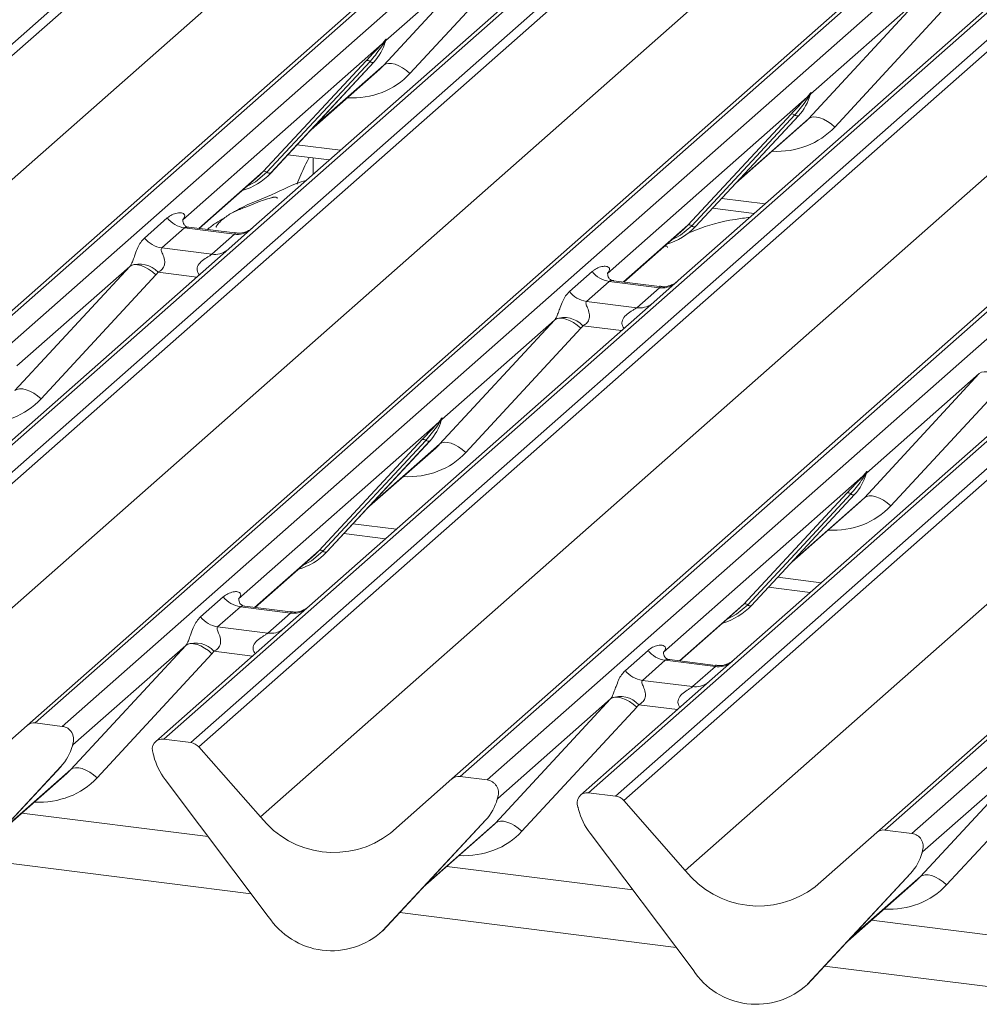
# Model space of a CAD drawing. Units: millimetres. Extents: x 5 to 415, y 5 to 292.
# Drawn here: x 277 to 285, y 129 to 137 of the extents above; entities that cross this region are included whole.
import ezdxf

# ---------------------------------------------------------------- set-up
doc = ezdxf.new("R2010")
doc.units = ezdxf.units.MM

msp = doc.modelspace()

# ---------------------------------------------------------------- linework, layer by layer
at = {"color": 7, "linetype": 'Continuous', "lineweight": 15}
for p, q in [((271.2632, 131.8537), (288.8893, 147.3984)), ((288.9554, 147.3624), (271.3294, 131.8178)), ((273.3912, 131.558), (291.0172, 147.1027)), ((291.0833, 147.122), (273.4573, 131.5773)), ((273.6772, 131.5496), (291.3033, 147.0943)), ((292.1304, 146.9901), (274.5043, 131.4454)), ((274.7243, 131.4177), (292.3503, 146.9623)), ((292.4164, 146.9264), (274.7904, 131.3817)), ((271.8311, 131.2488), (289.4378, 146.7764)), ((294.5444, 146.6859), (276.9184, 131.1412)), ((276.8522, 131.1219), (294.4782, 146.6666)), ((277.1383, 131.1135), (294.7643, 146.6582)), ((295.5914, 146.554), (277.9654, 131.0093)), ((278.1853, 130.9816), (295.8113, 146.5263)), ((295.8775, 146.4903), (278.2514, 130.9457)), ((275.2922, 130.8128), (292.8988, 146.3404)), ((280.3132, 130.6859), (297.9393, 146.2306)), ((298.0054, 146.2499), (280.3794, 130.7052)), ((280.5993, 130.6775), (298.2253, 146.2222)), ((299.0524, 146.118), (281.4264, 130.5733)), ((281.6463, 130.5456), (299.2724, 146.0902)), ((299.3385, 146.0543), (281.7125, 130.5096)), ((278.7532, 130.3767), (296.3598, 145.9043)), ((301.4664, 145.8138), (283.8404, 130.2691)), ((283.7743, 130.2498), (301.4003, 145.7945)), ((284.0603, 130.2414), (301.6864, 145.7861)), ((282.2142, 129.9407), (299.8209, 145.4683)), ((281.5005, 137.6545), (278.6961, 135.1812)), ((279.7566, 136.4987), (280.6926, 137.5095)), ((280.6926, 137.5095), (279.774, 136.6993)), ((280.9066, 137.4423), (279.9705, 136.4315)), ((284.9616, 137.2184), (282.1571, 134.7451)), ((283.2176, 136.0626), (284.1537, 137.0734)), ((284.1537, 137.0734), (283.2351, 136.2633)), ((284.3676, 137.0063), (283.4315, 135.9955)), ((279.7446, 136.6733), (278.1189, 135.2396)), ((279.7446, 136.6733), (279.7629, 136.695)), ((279.7649, 136.6903), (279.7502, 136.6658)), ((279.7675, 136.685), (279.7723, 136.6969)), ((279.7699, 136.6931), (279.7741, 136.7084)), ((279.7778, 136.7081), (279.774, 136.6993)), ((278.7744, 135.6325), (279.6143, 136.5356)), ((279.6454, 136.5297), (278.8054, 135.6266)), ((278.8365, 135.6208), (279.6764, 136.5239)), ((278.8371, 135.6214), (279.677, 136.5245)), ((279.677, 136.5245), (279.6764, 136.5239)), ((279.1647, 135.9736), (279.7245, 136.4673)), ((283.2056, 136.2373), (283.224, 136.2589)), ((283.2285, 136.2489), (283.2334, 136.2608)), ((283.2309, 136.257), (283.2351, 136.2724)), ((283.2389, 136.2721), (283.2351, 136.2633)), ((283.2056, 136.2373), (281.5799, 134.8036)), ((283.2259, 136.2543), (283.2113, 136.2297)), ((282.2354, 135.1964), (283.0754, 136.0995)), ((283.1064, 136.0937), (282.2665, 135.1906)), ((282.2975, 135.1847), (283.1374, 136.0878)), ((282.2981, 135.1853), (283.1381, 136.0884)), ((282.6257, 135.5375), (283.1855, 136.0312)), ((283.1381, 136.0884), (283.1374, 136.0878)), ((278.975, 135.7697), (279.3148, 135.7269)), ((279.1833, 135.7434), (279.1833, 135.6108)), ((278.7413, 135.6002), (278.7744, 135.6325)), ((278.8371, 135.6214), (278.8365, 135.6208)), ((278.2524, 135.1691), (278.7413, 135.6002)), ((282.436, 135.3336), (282.7759, 135.2908)), ((277.8086, 135.0914), (277.9938, 135.2547)), ((278.1251, 135.247), (278.1194, 135.241)), ((278.1333, 135.1743), (277.9481, 135.011)), ((278.542, 135.1228), (278.1333, 135.1743)), ((278.5429, 135.1325), (278.1693, 135.1795)), ((278.6961, 135.1812), (278.4953, 135.0041)), ((281.7135, 134.733), (282.2024, 135.1642)), ((282.2024, 135.1642), (282.2354, 135.1964)), ((282.2981, 135.1853), (282.2975, 135.1847)), ((278.3568, 134.9595), (278.542, 135.1228)), ((278.4953, 135.0041), (275.6909, 132.5308)), ((277.9481, 135.011), (278.3568, 134.9595)), ((276.7514, 133.8483), (277.6874, 134.8591)), ((277.6874, 134.8591), (276.7688, 134.049)), ((281.2696, 134.6553), (281.4549, 134.8187)), ((277.9014, 134.792), (276.9653, 133.7812)), ((281.5943, 134.7383), (281.4091, 134.5749)), ((281.5861, 134.8109), (281.5805, 134.8049)), ((282.0031, 134.6868), (281.5943, 134.7383)), ((282.0039, 134.6964), (281.6303, 134.7435)), ((282.1571, 134.7451), (281.9564, 134.5681)), ((281.8179, 134.5234), (282.0031, 134.6868)), ((281.4091, 134.5749), (281.8179, 134.5234)), ((281.9564, 134.5681), (279.1519, 132.0948)), ((280.2124, 133.4123), (281.1485, 134.4231)), ((281.1485, 134.4231), (280.2299, 133.6129)), ((281.3624, 134.3559), (280.4263, 133.3451)), ((285.4174, 134.132), (282.6129, 131.6587)), ((283.6734, 132.9762), (284.6095, 133.987)), ((284.6095, 133.987), (283.6909, 133.1769)), ((284.8234, 133.9199), (283.8874, 132.9091)), ((280.2299, 133.622), (280.2257, 133.6067)), ((280.2337, 133.6217), (280.2299, 133.6129)), ((280.2004, 133.587), (278.5747, 132.1532)), ((280.2004, 133.587), (280.2188, 133.6086)), ((280.2207, 133.6039), (280.2061, 133.5794)), ((280.2208, 133.5924), (280.2282, 133.6105)), ((279.2302, 132.5461), (280.0702, 133.4492)), ((280.1012, 133.4433), (279.2613, 132.5402)), ((280.1322, 133.4375), (279.2923, 132.5344)), ((279.2929, 132.535), (280.1329, 133.4381)), ((279.6205, 132.8872), (280.1803, 133.3809)), ((280.1329, 133.4381), (280.1322, 133.4375)), ((283.6614, 133.1509), (282.0357, 131.7172)), ((283.6614, 133.1509), (283.6798, 133.1725)), ((283.6817, 133.1679), (283.6671, 133.1434)), ((283.6818, 133.1563), (283.6892, 133.1744)), ((283.691, 133.186), (283.6867, 133.1706)), ((283.6947, 133.1857), (283.6909, 133.1769)), ((282.6913, 132.11), (283.5312, 133.0131)), ((283.5622, 133.0073), (282.7223, 132.1042)), ((283.5933, 133.0014), (282.7533, 132.0983)), ((282.7539, 132.0989), (283.5939, 133.002)), ((283.5939, 133.002), (283.5933, 133.0014)), ((283.0815, 132.4511), (283.6413, 132.9448)), ((279.4308, 132.6833), (279.7707, 132.6405)), ((278.7083, 132.0827), (279.1972, 132.5138)), ((279.1972, 132.5138), (279.2302, 132.5461)), ((279.2929, 132.535), (279.2923, 132.5344)), ((282.8919, 132.2472), (283.2317, 132.2044)), ((278.2644, 132.005), (278.4497, 132.1683)), ((278.5809, 132.1606), (278.5753, 132.1546)), ((278.9987, 132.0461), (278.6251, 132.0932)), ((279.1519, 132.0948), (278.9512, 131.9177)), ((282.6582, 132.0778), (282.6913, 132.11)), ((282.7539, 132.0989), (282.7533, 132.0983)), ((278.5891, 132.0879), (278.4039, 131.9246)), ((278.9979, 132.0364), (278.5891, 132.0879)), ((278.8127, 131.8731), (278.9979, 132.0364)), ((282.1693, 131.6466), (282.6582, 132.0778)), ((278.9512, 131.9177), (277.8992, 130.99)), ((278.4039, 131.9246), (278.8127, 131.8731)), ((277.2072, 130.7619), (278.1433, 131.7727)), ((278.1433, 131.7727), (277.2247, 130.9626)), ((278.3572, 131.7056), (277.4211, 130.6948)), ((281.7255, 131.569), (281.9107, 131.7323)), ((282.042, 131.7246), (282.0363, 131.7186)), ((282.0501, 131.6519), (281.8649, 131.4885)), ((282.4589, 131.6004), (282.0501, 131.6519)), ((282.4598, 131.61), (282.0861, 131.6571)), ((282.6129, 131.6587), (282.4122, 131.4817)), ((282.2737, 131.437), (282.4589, 131.6004)), ((282.4122, 131.4817), (281.3603, 130.554)), ((281.8649, 131.4885), (282.2737, 131.437)), ((280.6682, 130.3259), (281.6043, 131.3367)), ((281.6043, 131.3367), (280.6857, 130.5265)), ((281.8182, 131.2696), (280.8822, 130.2588)), ((277.1383, 131.1135), (276.9184, 131.1412)), ((276.3505, 130.6794), (276.8522, 131.1219)), ((277.2247, 130.9717), (277.2205, 130.9564)), ((277.2285, 130.9714), (277.2247, 130.9626)), ((278.1853, 130.9816), (277.9654, 131.0093)), ((277.2156, 130.9421), (277.223, 130.9601)), ((277.8831, 130.8729), (277.8789, 130.8893)), ((278.2514, 130.9457), (278.7532, 130.3767)), ((284.1293, 129.8898), (285.0653, 130.9006)), ((285.0653, 130.9006), (284.1467, 130.0905)), ((285.2792, 130.8335), (284.3432, 129.8227)), ((277.127, 130.7871), (276.2871, 129.884)), ((276.2877, 129.8846), (277.1276, 130.7877)), ((276.6153, 130.2369), (277.1751, 130.7305)), ((277.1276, 130.7877), (277.127, 130.7871)), ((278.8166, 129.5653), (277.9766, 130.6801)), ((279.8115, 130.2434), (280.3132, 130.6859)), ((280.5993, 130.6775), (280.3794, 130.7052)), ((281.6463, 130.5456), (281.4264, 130.5733)), ((280.6766, 130.506), (280.684, 130.5241)), ((280.6858, 130.5357), (280.6815, 130.5203)), ((280.6895, 130.5353), (280.6857, 130.5265)), ((281.7125, 130.5096), (282.2142, 129.9407)), ((278.3257, 130.2168), (276.8092, 130.4079)), ((281.3442, 130.4368), (281.34, 130.4532)), ((280.5881, 130.3511), (279.7481, 129.448)), ((279.7487, 129.4486), (280.5887, 130.3517)), ((280.5887, 130.3517), (280.5881, 130.3511)), ((280.0763, 129.8008), (280.6361, 130.2945)), ((282.2776, 129.1293), (281.4377, 130.244)), ((283.2725, 129.8073), (283.7743, 130.2498)), ((284.0603, 130.2414), (283.8404, 130.2691)), ((284.1377, 130.07), (284.145, 130.088)), ((284.1468, 130.0996), (284.1426, 130.0843)), ((284.1505, 130.0993), (284.1467, 130.0905)), ((281.7867, 129.7808), (280.2702, 129.9718)), ((284.0491, 129.915), (283.2091, 129.0119)), ((283.2098, 129.0125), (284.0497, 129.9156)), ((283.5374, 129.3648), (284.0971, 129.8584)), ((284.0497, 129.9156), (284.0491, 129.915)), ((285.2478, 129.3447), (283.7313, 129.5358)), ((279.7487, 129.4486), (279.7481, 129.448)), ((283.2098, 129.0125), (283.2091, 129.0119))]:
    msp.add_line(p, q, dxfattribs=at)
at = {"color": 8, "linetype": 'Continuous', "lineweight": 15}
for p, q in [((279.1804, 135.9905), (279.7566, 136.4987)), ((282.6414, 135.5545), (283.2176, 136.0626)), ((279.0503, 135.8506), (279.4045, 135.806)), ((278.2494, 135.1694), (278.7744, 135.6325)), ((282.5113, 135.4145), (282.8656, 135.3699)), ((281.7104, 134.7334), (282.2354, 135.1964)), ((278.2331, 134.7729), (277.9182, 134.8125)), ((281.6941, 134.3368), (281.3793, 134.3765)), ((279.6362, 132.9041), (280.2124, 133.4123)), ((283.0973, 132.4681), (283.6734, 132.9762)), ((279.5061, 132.7642), (279.8604, 132.7196)), ((278.7052, 132.0831), (279.2302, 132.5461)), ((282.9671, 132.3282), (283.3214, 132.2835)), ((282.1663, 131.647), (282.6913, 132.11)), ((278.6889, 131.6865), (278.374, 131.7261)), ((282.15, 131.2504), (281.8351, 131.2901)), ((276.631, 130.2538), (277.2072, 130.7619)), ((280.0921, 129.8177), (280.6682, 130.3259)), ((278.6778, 129.7495), (276.4259, 130.0332)), ((283.5531, 129.3817), (284.1293, 129.8898)), ((282.1388, 129.3135), (279.8869, 129.5972)), ((285.5999, 128.8774), (283.348, 129.1611))]:
    msp.add_line(p, q, dxfattribs=at)
at = {"color": 7, "linetype": 'Continuous', "lineweight": 15, "flags": 128}
for points in [[(279.7566, 136.4987), (279.7736, 136.509), (279.7953, 136.5138), (279.8209, 136.5129), (279.8493, 136.5064), (279.8796, 136.4945), (279.9107, 136.4776), (279.9414, 136.4564), (279.9705, 136.4315)], [(283.2176, 136.0626), (283.2347, 136.0729), (283.2564, 136.0777), (283.2819, 136.0769), (283.3104, 136.0704), (283.3407, 136.0584), (283.3717, 136.0416), (283.4024, 136.0203), (283.4315, 135.9955)], [(277.9014, 134.792), (277.8722, 134.8168), (277.8416, 134.8381), (277.8105, 134.855), (277.7802, 134.8669), (277.7517, 134.8734), (277.7262, 134.8743), (277.7045, 134.8694), (277.6874, 134.8591)], [(281.3624, 134.3559), (281.3332, 134.3808), (281.3026, 134.402), (281.2715, 134.4189), (281.2412, 134.4308), (281.2128, 134.4373), (281.1872, 134.4382), (281.1655, 134.4334), (281.1485, 134.4231)], [(284.8234, 133.9199), (284.7943, 133.9447), (284.7636, 133.966), (284.7326, 133.9829), (284.7022, 133.9948), (284.6738, 134.0013), (284.6482, 134.0022), (284.6265, 133.9973), (284.6095, 133.987)], [(276.9653, 133.7812), (276.9362, 133.806), (276.9055, 133.8273), (276.8744, 133.8442), (276.8441, 133.8561), (276.8157, 133.8626), (276.7901, 133.8635), (276.7684, 133.8586), (276.7514, 133.8483)], [(280.4263, 133.3451), (280.3972, 133.37), (280.3665, 133.3912), (280.3355, 133.4081), (280.3052, 133.42), (280.2767, 133.4265), (280.2512, 133.4274), (280.2295, 133.4226), (280.2124, 133.4123)], [(283.8874, 132.9091), (283.8582, 132.9339), (283.8276, 132.9552), (283.7965, 132.9721), (283.7662, 132.984), (283.7377, 132.9905), (283.7122, 132.9914), (283.6905, 132.9865), (283.6734, 132.9762)], [(278.1433, 131.7727), (278.1603, 131.783), (278.182, 131.7879), (278.2075, 131.787), (278.236, 131.7805), (278.2663, 131.7686), (278.2974, 131.7517), (278.328, 131.7304), (278.3572, 131.7056)], [(281.6043, 131.3367), (281.6213, 131.347), (281.643, 131.3518), (281.6686, 131.351), (281.697, 131.3444), (281.7274, 131.3325), (281.7584, 131.3156), (281.7891, 131.2944), (281.8182, 131.2696)], [(277.2072, 130.7619), (277.2243, 130.7722), (277.246, 130.7771), (277.2715, 130.7762), (277.3, 130.7697), (277.3303, 130.7578), (277.3613, 130.7409), (277.392, 130.7196), (277.4211, 130.6948)], [(280.6682, 130.3259), (280.6853, 130.3362), (280.707, 130.341), (280.7325, 130.3402), (280.761, 130.3336), (280.7913, 130.3217), (280.8224, 130.3048), (280.853, 130.2836), (280.8822, 130.2588)], [(284.1293, 129.8898), (284.1463, 129.9001), (284.168, 129.905), (284.1936, 129.9041), (284.222, 129.8976), (284.2523, 129.8857), (284.2834, 129.8688), (284.3141, 129.8475), (284.3432, 129.8227)]]:
    msp.add_lwpolyline(points, dxfattribs=at)
at = {"color": 8, "linetype": 'Continuous', "lineweight": 15, "flags": 128}
for points in [[(278.8054, 135.6266), (278.7135, 135.5495), (278.6387, 135.5097)], [(282.2665, 135.1906), (282.1745, 135.1134), (282.0997, 135.0737)], [(279.2613, 132.5402), (279.1693, 132.4631), (279.0945, 132.4233)], [(282.7223, 132.1042), (282.6303, 132.027), (282.5555, 131.9873)]]:
    msp.add_lwpolyline(points, dxfattribs=at)
at = {"color": 7, "linetype": 'Continuous', "lineweight": 15}
for centre, radius, start, end in [((279.3786, 136.7988), 0.4053, 317.28289, 344.88184), ((279.7688, 136.6856), 0.0271, 206.80425, 226.84829), ((279.7723, 136.6962), 0.00947, 187.15532, 218.16859), ((279.7601, 136.7048), 0.0153, 288.29104, 309.84277), ((279.765, 136.6989), 0.00765, 309.97484, 344.29417), ((279.8043, 136.6882), 0.0331, 143.06323, 164.82549), ((279.8068, 136.6994), 0.0339, 158.66387, 164.63661), ((279.6254, 136.5091), 0.0286, 45.87679, 112.7821), ((279.6653, 136.5503), 0.0286, 225.87679, 292.7821), ((283.2334, 136.2601), 0.00947, 187.15532, 218.16859), ((283.226, 136.2629), 0.00765, 309.97484, 344.29417), ((283.2654, 136.2521), 0.0331, 143.06323, 164.82549), ((283.2679, 136.2634), 0.0339, 158.66387, 164.63661), ((282.8397, 136.3627), 0.4053, 317.28289, 344.88184), ((283.2298, 136.2495), 0.0271, 206.80425, 226.84829), ((283.2211, 136.2688), 0.0153, 288.29104, 309.84277), ((283.0865, 136.0731), 0.0286, 45.87679, 112.7821), ((283.1263, 136.1142), 0.0286, 225.87679, 292.7821), ((278.4604, 135.9727), 0.5151, 285.98314, 316.90165), ((278.7855, 135.6061), 0.0286, 45.87679, 112.7821), ((278.8254, 135.6472), 0.0286, 225.87679, 292.7821), ((278.1633, 135.3875), 0.2153, 218.06891, 261.9838), ((281.9214, 135.5366), 0.5151, 285.98314, 316.90165), ((282.2465, 135.17), 0.0286, 45.87679, 112.7821), ((282.2864, 135.2111), 0.0286, 225.87679, 292.7821), ((277.9781, 135.2241), 0.2153, 218.06891, 261.9838), ((277.7665, 134.6739), 0.2055, 42.42352, 111.04356), ((281.6243, 134.9514), 0.2153, 218.06891, 261.9838), ((281.4391, 134.7881), 0.2153, 218.06891, 261.9838), ((281.2276, 134.2379), 0.2055, 42.42352, 111.04356), ((280.2602, 133.6018), 0.0331, 143.06323, 164.82549), ((280.2627, 133.6131), 0.0339, 158.66387, 164.63661), ((279.8345, 133.7124), 0.4053, 317.28289, 344.88184), ((280.2246, 133.5992), 0.0271, 206.80425, 226.84829), ((280.2282, 133.6098), 0.00947, 187.15532, 218.16859), ((280.2159, 133.6184), 0.0153, 288.29104, 309.84277), ((280.2208, 133.6126), 0.00765, 309.97484, 344.29417), ((280.0813, 133.4228), 0.0286, 45.87679, 112.7821), ((280.1211, 133.4639), 0.0286, 225.87679, 292.7821), ((283.2955, 133.2763), 0.4053, 317.28289, 344.88184), ((283.6856, 133.1631), 0.0271, 206.80425, 226.84829), ((283.6892, 133.1737), 0.00947, 187.15532, 218.16859), ((283.6769, 133.1824), 0.0153, 288.29104, 309.84277), ((283.6818, 133.1765), 0.00765, 309.97484, 344.29417), ((283.7212, 133.1658), 0.0331, 143.06323, 164.82549), ((283.7237, 133.177), 0.0339, 158.66387, 164.63661), ((283.5423, 132.9867), 0.0286, 45.87679, 112.7821), ((283.5822, 133.0278), 0.0286, 225.87679, 292.7821), ((278.9162, 132.8863), 0.5151, 285.98314, 316.90165), ((279.2413, 132.5197), 0.0286, 45.87679, 112.7821), ((279.2812, 132.5608), 0.0286, 225.87679, 292.7821), ((278.6191, 132.3011), 0.2153, 218.06891, 261.9838), ((282.3772, 132.4502), 0.5151, 285.98314, 316.90165), ((282.7024, 132.0836), 0.0286, 45.87679, 112.7821), ((282.7422, 132.1247), 0.0286, 225.87679, 292.7821), ((278.4339, 132.1377), 0.2153, 218.06891, 261.9838), ((278.2224, 131.5875), 0.2055, 42.42352, 111.04356), ((282.0801, 131.865), 0.2153, 218.06891, 261.9838), ((281.8949, 131.7017), 0.2153, 218.06891, 261.9838), ((281.6834, 131.1515), 0.2055, 42.42352, 111.04356), ((276.9065, 131.0587), 0.0834, 81.84159, 130.66121), ((277.1246, 131.0079), 0.1065, 342.02824, 82.59583), ((277.255, 130.9515), 0.0331, 143.06323, 164.82549), ((277.2575, 130.9627), 0.0339, 158.66387, 164.63661), ((277.9545, 130.9264), 0.0837, 82.5349, 203.55163), ((278.1705, 130.8756), 0.1071, 40.89579, 82.05816), ((276.8293, 131.0621), 0.4053, 317.28289, 344.88184), ((277.2156, 130.9622), 0.00765, 309.97484, 344.29417), ((277.838, 130.8788), 0.0422, 14.4377, 19.60095), ((278.4139, 131.0112), 0.5485, 194.60692, 217.13329), ((280.3676, 130.6227), 0.0834, 81.84159, 130.66121), ((280.5856, 130.5719), 0.1065, 342.02824, 82.59583), ((281.4155, 130.4903), 0.0837, 82.5349, 203.55163), ((280.2903, 130.626), 0.4053, 317.28289, 344.88184), ((280.6766, 130.5262), 0.00765, 309.97484, 344.29417), ((280.716, 130.5154), 0.0331, 143.06323, 164.82549), ((280.7185, 130.5267), 0.0339, 158.66387, 164.63661), ((281.6315, 130.4395), 0.1071, 40.89579, 82.05816), ((281.2991, 130.4427), 0.0422, 14.4377, 19.60095), ((281.8749, 130.5751), 0.5485, 194.60692, 217.13329), ((279.3495, 130.8434), 0.7572, 218.04482, 307.59367), ((283.8286, 130.1866), 0.0834, 81.84159, 130.66121), ((284.0466, 130.1358), 0.1065, 342.02824, 82.59583), ((283.7513, 130.19), 0.4053, 317.28289, 344.88184), ((284.1377, 130.0901), 0.00765, 309.97484, 344.29417), ((284.177, 130.0794), 0.0331, 143.06323, 164.82549), ((284.1795, 130.0906), 0.0339, 158.66387, 164.63661), ((282.8106, 130.4073), 0.7572, 218.04482, 307.59367), ((279.332, 129.9006), 0.6148, 213.04155, 312.59694), ((282.793, 129.4645), 0.6148, 213.04155, 312.59694)]:
    msp.add_arc(centre, radius, start, end, dxfattribs=at)
at = {"color": 8, "linetype": 'Continuous', "lineweight": 15}
for centre, radius, start, end in [((278.5657, 135.2886), 0.1675, 261.87255, 305.15567), ((278.3805, 135.125), 0.1672, 261.85159, 306.41352), ((282.0268, 134.8526), 0.1675, 261.87255, 305.15567), ((281.8416, 134.689), 0.1672, 261.85159, 306.41352), ((279.0215, 132.2022), 0.1675, 261.87255, 305.15567), ((278.8364, 132.0386), 0.1672, 261.85159, 306.41352), ((282.4826, 131.7662), 0.1675, 261.87255, 305.15567), ((282.2974, 131.6026), 0.1672, 261.85159, 306.41352)]:
    msp.add_arc(centre, radius, start, end, dxfattribs=at)
for centre in [(279.3877, 136.9802), (282.8488, 136.5441), (276.3825, 134.3298), (279.8436, 133.8938), (283.3046, 133.4577), (276.8383, 131.2434), (280.2994, 130.8074), (283.7604, 130.3713)]:
    msp.add_ellipse(centre, major_axis=(0.5695, -0.5626), ratio=0.863409, start_param=5.515152, end_param=6.311052, dxfattribs=at)
at = {"color": 7, "linetype": 'Continuous', "lineweight": 15}
for centre, major_axis, ratio, start_param, end_param in [((279.3171, 136.908), (0.4353, -0.4138), 0.856866, 6.207807, 6.295073), ((282.7781, 136.472), (0.4353, -0.4138), 0.856866, 6.207807, 6.295073), ((278.0508, 135.3124), (-0.0367, 0.094), 0.91677, 3.552071, 3.654539), ((277.6122, 134.9256), (0.0778, -0.0635), 0.822402, 6.235658, 6.338125), ((277.6828, 134.9977), (0.2136, -0.211), 0.863409, 0.027867, 0.130335), ((281.5118, 134.8763), (-0.0367, 0.094), 0.91677, 3.552071, 3.654539), ((281.0732, 134.4895), (0.0778, -0.0635), 0.822402, 6.235658, 6.338125), ((281.1438, 134.5617), (0.2136, -0.211), 0.863409, 0.027867, 0.130335), ((279.7729, 133.8216), (0.4353, -0.4138), 0.856866, 6.207807, 6.295073), ((283.234, 133.3856), (0.4353, -0.4138), 0.856866, 6.207807, 6.295073), ((278.5066, 132.226), (-0.0367, 0.094), 0.91677, 3.552071, 3.654539), ((278.068, 131.8392), (0.0778, -0.0635), 0.822402, 6.235658, 6.338125), ((278.1386, 131.9113), (0.2136, -0.211), 0.863409, 0.027867, 0.130335), ((281.9677, 131.79), (-0.0367, 0.094), 0.91677, 3.552071, 3.654539), ((281.5291, 131.4032), (0.0778, -0.0635), 0.822402, 6.235658, 6.338125), ((281.5997, 131.4753), (0.2136, -0.211), 0.863409, 0.027867, 0.130335), ((276.7677, 131.1713), (0.4353, -0.4138), 0.856866, 6.207807, 6.295073), ((280.2288, 130.7353), (0.4353, -0.4138), 0.856866, 6.207807, 6.295073), ((283.6898, 130.2992), (0.4353, -0.4138), 0.856866, 6.207807, 6.295073)]:
    msp.add_ellipse(centre, major_axis=major_axis, ratio=ratio, start_param=start_param, end_param=end_param, dxfattribs=at)
for points, knots in [([(279.6143, 136.5356), (279.6471, 136.5708), (279.6882, 136.6151), (279.7351, 136.6636), (279.7446, 136.6733)], [0, 0, 0, 0, 0.797889, 1, 1, 1, 1]), ([(279.7502, 136.6658), (279.7439, 136.6565), (279.7098, 136.6062), (279.6743, 136.564), (279.6454, 136.5297)], [0, 0, 0, 0, 0.1857, 1, 1, 1, 1]), ([(279.7629, 136.695), (279.7661, 136.6994), (279.77, 136.705), (279.7739, 136.7104), (279.7748, 136.7114), (279.7752, 136.7118)], [0, 0, 0, 0, 0.699845, 0.877647, 1, 1, 1, 1]), ([(279.7741, 136.7084), (279.774, 136.7083), (279.7738, 136.7081), (279.7731, 136.7069), (279.7719, 136.7047), (279.7691, 136.6989), (279.7667, 136.6941), (279.7649, 136.6903)], [0, 0, 0, 0, 0.036794, 0.078345, 0.227861, 0.401577, 1, 1, 1, 1]), ([(279.7723, 136.6969), (279.7728, 136.6989), (279.7738, 136.7027), (279.7747, 136.707), (279.7745, 136.7084), (279.7744, 136.7086), (279.7742, 136.7085), (279.7741, 136.7085), (279.7741, 136.7084)], [0, 0, 0, 0, 0.4466278, 0.8607877, 0.917991, 0.9566386, 0.9915272, 1, 1, 1, 1]), ([(279.7724, 136.6972), (279.7724, 136.6973), (279.7726, 136.6981), (279.7728, 136.6983), (279.7727, 136.6981), (279.7727, 136.698)], [0, 0, 0, 0, 0.099179, 0.813053, 1, 1, 1, 1]), ([(279.7752, 136.7118), (279.7754, 136.712), (279.776, 136.7124), (279.7772, 136.7126), (279.7779, 136.7108), (279.7778, 136.709), (279.7778, 136.7081)], [0, 0, 0, 0, 0.07087, 0.200527, 0.610693, 1, 1, 1, 1]), ([(283.224, 136.2589), (283.2271, 136.2634), (283.231, 136.269), (283.2349, 136.2744), (283.2359, 136.2753), (283.2363, 136.2757)], [0, 0, 0, 0, 0.699845, 0.877647, 1, 1, 1, 1]), ([(283.2351, 136.2724), (283.235, 136.2723), (283.2348, 136.272), (283.2341, 136.2709), (283.2329, 136.2686), (283.2302, 136.2628), (283.2278, 136.258), (283.2259, 136.2543)], [0, 0, 0, 0, 0.036794, 0.078345, 0.227861, 0.401577, 1, 1, 1, 1]), ([(283.2334, 136.2608), (283.2339, 136.2628), (283.2349, 136.2667), (283.2357, 136.2709), (283.2355, 136.2723), (283.2354, 136.2725), (283.2353, 136.2725), (283.2352, 136.2724), (283.2351, 136.2724)], [0, 0, 0, 0, 0.446628, 0.860788, 0.917991, 0.956639, 0.991527, 1, 1, 1, 1]), ([(283.2335, 136.2611), (283.2335, 136.2612), (283.2337, 136.262), (283.2339, 136.2622), (283.2337, 136.262), (283.2337, 136.262)], [0, 0, 0, 0, 0.099179, 0.813053, 1, 1, 1, 1]), ([(283.2363, 136.2757), (283.2365, 136.2759), (283.237, 136.2764), (283.2382, 136.2766), (283.2389, 136.2748), (283.2389, 136.273), (283.2389, 136.2721)], [0, 0, 0, 0, 0.07087, 0.200527, 0.610693, 1, 1, 1, 1]), ([(283.0754, 136.0995), (283.1082, 136.1348), (283.1493, 136.179), (283.1961, 136.2275), (283.2056, 136.2373)], [0, 0, 0, 0, 0.797889, 1, 1, 1, 1]), ([(283.2113, 136.2297), (283.2049, 136.2204), (283.1708, 136.1701), (283.1353, 136.128), (283.1064, 136.0937)], [0, 0, 0, 0, 0.1856999, 1, 1, 1, 1]), ([(279.1505, 135.7476), (279.1383, 135.725), (279.1001, 135.6541), (279.0706, 135.5798), (279.0505, 135.5292)], [0, 0, 0, 0, 0.318725, 1, 1, 1, 1]), ([(279.1256, 135.56), (279.1249, 135.5598), (279.0141, 135.5304), (278.8651, 135.4418), (278.6459, 135.3684), (278.5613, 135.3164), (278.5497, 135.3092)], [0, 0, 0, 0, 0.003082, 0.488228, 0.929802, 1, 1, 1, 1]), ([(278.8888, 135.4135), (278.8881, 135.4168), (278.8866, 135.4238), (278.8773, 135.4261), (278.8636, 135.4241), (278.8547, 135.4222), (278.8477, 135.4205), (278.8241, 135.4146), (278.777, 135.4015), (278.715, 135.3771), (278.6707, 135.3575), (278.6159, 135.3373), (278.574, 135.3208), (278.5311, 135.3014), (278.4885, 135.2773), (278.449, 135.2486), (278.4181, 135.2193), (278.3978, 135.1946), (278.3871, 135.1781), (278.3934, 135.1789), (278.3953, 135.1792)], [0, 0, 0, 0, 0.093835, 0.199296, 0.233106, 0.246017, 0.256946, 0.266756, 0.331338, 0.38941, 0.508781, 0.561406, 0.608057, 0.652032, 0.698261, 0.752904, 0.822054, 0.896194, 0.96844, 1, 1, 1, 1]), ([(277.9938, 135.2547), (277.9969, 135.2573), (278.0112, 135.2694), (278.0409, 135.2864), (278.0816, 135.2982), (278.114, 135.2978), (278.131, 135.2882), (278.1357, 135.2771), (278.1356, 135.2675), (278.1321, 135.2571), (278.1273, 135.2501), (278.1251, 135.247)], [0, 0, 0, 0, 0.063452, 0.299394, 0.538985, 0.734922, 0.845784, 0.893815, 0.930913, 0.969004, 1, 1, 1, 1]), ([(278.1702, 135.1801), (278.1683, 135.1801), (278.1558, 135.1803), (278.1463, 135.1873), (278.1275, 135.197), (278.1181, 135.2353), (278.1204, 135.2412), (278.1211, 135.2429)], [0, 0, 0, 0, 0.034935, 0.237462, 0.531089, 0.863289, 1, 1, 1, 1]), ([(278.4591, 135.255), (278.4349, 135.2413), (278.3842, 135.2126), (278.3415, 135.1785), (278.3192, 135.1607)], [0, 0, 0, 0, 0.477989, 1, 1, 1, 1]), ([(282.7401, 135.2592), (282.7002, 135.2543), (282.5386, 135.2344), (282.371, 135.188), (282.2612, 135.1413), (282.2402, 135.1323)], [0, 0, 0, 0, 0.20954, 0.849086, 1, 1, 1, 1]), ([(278.6813, 135.1675), (278.6814, 135.1676), (278.6818, 135.1678), (278.6754, 135.163), (278.6599, 135.1531), (278.6249, 135.1374), (278.5824, 135.1269), (278.5525, 135.1335), (278.5437, 135.1354)], [0, 0, 0, 0, 0.0767595, 0.1741506, 0.2913179, 0.4916971, 0.8499235, 1, 1, 1, 1]), ([(277.6927, 134.8657), (277.6928, 134.8658), (277.6953, 134.8694), (277.6997, 134.8766), (277.7065, 134.8905), (277.7129, 134.906), (277.7225, 134.9316), (277.7362, 134.971), (277.7537, 135.015), (277.7767, 135.0584), (277.7976, 135.08), (277.8086, 135.0914)], [0, 0, 0, 0, 0.001484, 0.039675, 0.069331, 0.117331, 0.164576, 0.294556, 0.524008, 0.749279, 1, 1, 1, 1]), ([(277.9481, 135.011), (277.9459, 135.0078), (277.9421, 135.0021), (277.9449, 134.9851), (277.9566, 134.9582), (277.9704, 134.9233), (277.9733, 134.8919), (277.9709, 134.8719), (277.9643, 134.8538), (277.9499, 134.8334), (277.9337, 134.821), (277.9215, 134.8142), (277.9185, 134.8127), (277.9182, 134.8125)], [0, 0, 0, 0, 0.090967, 0.161129, 0.337176, 0.545733, 0.628897, 0.683925, 0.75932, 0.830246, 0.95962, 0.995852, 1, 1, 1, 1]), ([(282.0693, 135.0128), (282.0684, 135.016), (282.0665, 135.0229), (282.0595, 135.0259), (282.0452, 135.0234), (282.0422, 135.0229)], [0, 0, 0, 0, 0.412015, 0.875077, 1, 1, 1, 1]), ([(281.4549, 134.8187), (281.4579, 134.8213), (281.4723, 134.8334), (281.5019, 134.8504), (281.5426, 134.8622), (281.5751, 134.8617), (281.592, 134.8521), (281.5968, 134.8411), (281.5966, 134.8315), (281.5931, 134.8211), (281.5883, 134.8141), (281.5861, 134.8109)], [0, 0, 0, 0, 0.063452, 0.299394, 0.538985, 0.734922, 0.845784, 0.893815, 0.930913, 0.969004, 1, 1, 1, 1]), ([(281.6312, 134.744), (281.6294, 134.7441), (281.6169, 134.7442), (281.6073, 134.7513), (281.5885, 134.761), (281.5792, 134.7992), (281.5815, 134.8052), (281.5821, 134.8069)], [0, 0, 0, 0, 0.034935, 0.237462, 0.531089, 0.863289, 1, 1, 1, 1]), ([(281.1538, 134.4296), (281.1539, 134.4298), (281.1564, 134.4333), (281.1608, 134.4406), (281.1675, 134.4545), (281.1739, 134.4699), (281.1835, 134.4956), (281.1972, 134.5349), (281.2147, 134.5789), (281.2377, 134.6224), (281.2586, 134.644), (281.2696, 134.6553)], [0, 0, 0, 0, 0.001484, 0.039675, 0.069331, 0.117331, 0.164576, 0.294556, 0.524008, 0.749279, 1, 1, 1, 1]), ([(282.1423, 134.7314), (282.1425, 134.7315), (282.1428, 134.7318), (282.1365, 134.727), (282.1209, 134.717), (282.0859, 134.7013), (282.0434, 134.6909), (282.0135, 134.6974), (282.0047, 134.6994)], [0, 0, 0, 0, 0.07676, 0.174151, 0.291318, 0.491697, 0.849924, 1, 1, 1, 1]), ([(281.4091, 134.5749), (281.4069, 134.5717), (281.4031, 134.5661), (281.4059, 134.549), (281.4176, 134.5221), (281.4315, 134.4872), (281.4343, 134.4559), (281.432, 134.4358), (281.4254, 134.4177), (281.4109, 134.3973), (281.3948, 134.3849), (281.3825, 134.3781), (281.3796, 134.3766), (281.3793, 134.3765)], [0, 0, 0, 0, 0.090967, 0.161129, 0.337176, 0.545733, 0.628897, 0.683925, 0.75932, 0.830246, 0.95962, 0.995852, 1, 1, 1, 1]), ([(280.2188, 133.6086), (280.2219, 133.613), (280.2258, 133.6186), (280.2297, 133.624), (280.2307, 133.625), (280.231, 133.6254)], [0, 0, 0, 0, 0.699845, 0.877647, 1, 1, 1, 1]), ([(280.2299, 133.622), (280.2298, 133.6219), (280.2296, 133.6217), (280.2289, 133.6205), (280.2277, 133.6183), (280.225, 133.6125), (280.2226, 133.6077), (280.2207, 133.6039)], [0, 0, 0, 0, 0.036794, 0.078345, 0.227861, 0.401577, 1, 1, 1, 1]), ([(280.2282, 133.6105), (280.2287, 133.6125), (280.2297, 133.6163), (280.2305, 133.6206), (280.2303, 133.622), (280.2302, 133.6222), (280.2301, 133.6221), (280.23, 133.6221), (280.2299, 133.622)], [0, 0, 0, 0, 0.446628, 0.860788, 0.917991, 0.956639, 0.991527, 1, 1, 1, 1]), ([(280.231, 133.6254), (280.2312, 133.6256), (280.2318, 133.626), (280.233, 133.6262), (280.2337, 133.6244), (280.2337, 133.6226), (280.2337, 133.6217)], [0, 0, 0, 0, 0.07087, 0.200527, 0.610693, 1, 1, 1, 1]), ([(280.0702, 133.4492), (280.103, 133.4845), (280.1441, 133.5287), (280.1909, 133.5772), (280.2004, 133.587)], [0, 0, 0, 0, 0.797889, 1, 1, 1, 1]), ([(280.2061, 133.5794), (280.1997, 133.5701), (280.1656, 133.5198), (280.1301, 133.4776), (280.1012, 133.4433)], [0, 0, 0, 0, 0.1857, 1, 1, 1, 1]), ([(280.2283, 133.6108), (280.2283, 133.6109), (280.2285, 133.6117), (280.2287, 133.6119), (280.2285, 133.6117), (280.2285, 133.6116)], [0, 0, 0, 0, 0.099179, 0.813053, 1, 1, 1, 1]), ([(283.5312, 133.0131), (283.564, 133.0484), (283.6051, 133.0926), (283.652, 133.1411), (283.6614, 133.1509)], [0, 0, 0, 0, 0.797889, 1, 1, 1, 1]), ([(283.6671, 133.1434), (283.6608, 133.134), (283.6266, 133.0837), (283.5911, 133.0416), (283.5622, 133.0073)], [0, 0, 0, 0, 0.1857, 1, 1, 1, 1]), ([(283.6798, 133.1725), (283.6829, 133.177), (283.6868, 133.1826), (283.6907, 133.188), (283.6917, 133.189), (283.6921, 133.1894)], [0, 0, 0, 0, 0.699845, 0.877647, 1, 1, 1, 1]), ([(283.691, 133.186), (283.6909, 133.1859), (283.6907, 133.1857), (283.6899, 133.1845), (283.6888, 133.1822), (283.686, 133.1764), (283.6836, 133.1716), (283.6817, 133.1679)], [0, 0, 0, 0, 0.036794, 0.0783449, 0.2278609, 0.4015766, 1, 1, 1, 1]), ([(283.6892, 133.1744), (283.6897, 133.1764), (283.6907, 133.1803), (283.6915, 133.1845), (283.6914, 133.1859), (283.6912, 133.1861), (283.6911, 133.1861), (283.691, 133.186), (283.691, 133.186)], [0, 0, 0, 0, 0.446628, 0.860788, 0.917991, 0.956639, 0.991527, 1, 1, 1, 1]), ([(283.6893, 133.1747), (283.6893, 133.1748), (283.6895, 133.1756), (283.6897, 133.1758), (283.6896, 133.1756), (283.6895, 133.1756)], [0, 0, 0, 0, 0.099179, 0.813053, 1, 1, 1, 1]), ([(283.6921, 133.1894), (283.6923, 133.1895), (283.6928, 133.19), (283.6941, 133.1902), (283.6947, 133.1884), (283.6947, 133.1866), (283.6947, 133.1857)], [0, 0, 0, 0, 0.07087, 0.200527, 0.610693, 1, 1, 1, 1]), ([(278.4497, 132.1683), (278.4527, 132.1709), (278.4671, 132.183), (278.4967, 132.2), (278.5374, 132.2118), (278.5699, 132.2114), (278.5868, 132.2018), (278.5916, 132.1908), (278.5914, 132.1811), (278.5879, 132.1708), (278.5831, 132.1638), (278.5809, 132.1606)], [0, 0, 0, 0, 0.063452, 0.299394, 0.538985, 0.734922, 0.845784, 0.893815, 0.930913, 0.969004, 1, 1, 1, 1]), ([(278.626, 132.0937), (278.6242, 132.0937), (278.6117, 132.0939), (278.6021, 132.1009), (278.5833, 132.1106), (278.574, 132.1489), (278.5763, 132.1548), (278.5769, 132.1566)], [0, 0, 0, 0, 0.034935, 0.237462, 0.531089, 0.863289, 1, 1, 1, 1]), ([(279.1371, 132.0811), (279.1373, 132.0812), (279.1376, 132.0815), (279.1313, 132.0766), (279.1157, 132.0667), (279.0807, 132.051), (279.0382, 132.0405), (279.0083, 132.0471), (278.9995, 132.049)], [0, 0, 0, 0, 0.07676, 0.174151, 0.291318, 0.491697, 0.849924, 1, 1, 1, 1]), ([(278.1486, 131.7793), (278.1487, 131.7794), (278.1512, 131.783), (278.1556, 131.7902), (278.1623, 131.8041), (278.1687, 131.8196), (278.1783, 131.8452), (278.192, 131.8846), (278.2095, 131.9286), (278.2325, 131.972), (278.2534, 131.9936), (278.2644, 132.005)], [0, 0, 0, 0, 0.001484, 0.039675, 0.069331, 0.117331, 0.164576, 0.294556, 0.524008, 0.749279, 1, 1, 1, 1]), ([(278.4039, 131.9246), (278.4017, 131.9214), (278.3979, 131.9157), (278.4007, 131.8987), (278.4124, 131.8718), (278.4263, 131.8369), (278.4291, 131.8055), (278.4268, 131.7855), (278.4202, 131.7674), (278.4057, 131.747), (278.3896, 131.7346), (278.3773, 131.7278), (278.3744, 131.7263), (278.374, 131.7261)], [0, 0, 0, 0, 0.090967, 0.161129, 0.337176, 0.545733, 0.628897, 0.683925, 0.75932, 0.830246, 0.95962, 0.995852, 1, 1, 1, 1]), ([(281.9107, 131.7323), (281.9137, 131.7349), (281.9281, 131.747), (281.9578, 131.764), (281.9984, 131.7758), (282.0309, 131.7753), (282.0478, 131.7657), (282.0526, 131.7547), (282.0524, 131.7451), (282.0489, 131.7347), (282.0441, 131.7277), (282.042, 131.7246)], [0, 0, 0, 0, 0.063452, 0.299394, 0.538985, 0.734922, 0.845784, 0.893815, 0.930913, 0.969004, 1, 1, 1, 1]), ([(282.087, 131.6577), (282.0852, 131.6577), (282.0727, 131.6578), (282.0632, 131.6649), (282.0443, 131.6746), (282.035, 131.7128), (282.0373, 131.7188), (282.038, 131.7205)], [0, 0, 0, 0, 0.0349354, 0.237462, 0.531089, 0.8632888, 1, 1, 1, 1]), ([(282.5982, 131.645), (282.5983, 131.6452), (282.5986, 131.6454), (282.5923, 131.6406), (282.5768, 131.6306), (282.5417, 131.6149), (282.4993, 131.6045), (282.4694, 131.611), (282.4606, 131.613)], [0, 0, 0, 0, 0.0767595, 0.1741506, 0.2913179, 0.4916971, 0.8499235, 1, 1, 1, 1]), ([(281.6096, 131.3432), (281.6097, 131.3434), (281.6122, 131.3469), (281.6166, 131.3542), (281.6234, 131.3681), (281.6297, 131.3836), (281.6393, 131.4092), (281.653, 131.4485), (281.6705, 131.4925), (281.6935, 131.536), (281.7145, 131.5576), (281.7255, 131.569)], [0, 0, 0, 0, 0.001484, 0.039675, 0.069331, 0.117331, 0.164576, 0.294556, 0.524008, 0.749279, 1, 1, 1, 1]), ([(281.8649, 131.4885), (281.8627, 131.4853), (281.8589, 131.4797), (281.8618, 131.4626), (281.8734, 131.4357), (281.8873, 131.4008), (281.8901, 131.3695), (281.8878, 131.3494), (281.8812, 131.3313), (281.8667, 131.3109), (281.8506, 131.2985), (281.8383, 131.2918), (281.8354, 131.2902), (281.8351, 131.2901)], [0, 0, 0, 0, 0.090967, 0.161129, 0.337176, 0.545733, 0.628897, 0.683925, 0.75932, 0.830246, 0.95962, 0.995852, 1, 1, 1, 1]), ([(277.223, 130.9601), (277.2235, 130.9621), (277.2245, 130.966), (277.2253, 130.9702), (277.2251, 130.9717), (277.225, 130.9718), (277.2249, 130.9718), (277.2248, 130.9717), (277.2247, 130.9717)], [0, 0, 0, 0, 0.4466278, 0.8607877, 0.917991, 0.9566386, 0.9915272, 1, 1, 1, 1]), ([(277.2258, 130.9751), (277.226, 130.9752), (277.2266, 130.9757), (277.2278, 130.9759), (277.2285, 130.9741), (277.2285, 130.9723), (277.2285, 130.9714)], [0, 0, 0, 0, 0.07087, 0.200527, 0.610693, 1, 1, 1, 1]), ([(277.223, 130.9604), (277.2231, 130.9605), (277.2233, 130.9613), (277.2235, 130.9615), (277.2233, 130.9613), (277.2233, 130.9613)], [0, 0, 0, 0, 0.099179, 0.813053, 1, 1, 1, 1]), ([(280.684, 130.5241), (280.6845, 130.5261), (280.6855, 130.53), (280.6863, 130.5342), (280.6862, 130.5356), (280.686, 130.5358), (280.6859, 130.5358), (280.6858, 130.5357), (280.6858, 130.5357)], [0, 0, 0, 0, 0.4466278, 0.8607877, 0.917991, 0.9566386, 0.9915272, 1, 1, 1, 1]), ([(280.6841, 130.5244), (280.6841, 130.5245), (280.6843, 130.5253), (280.6845, 130.5255), (280.6844, 130.5253), (280.6843, 130.5253)], [0, 0, 0, 0, 0.099179, 0.813053, 1, 1, 1, 1]), ([(280.6869, 130.539), (280.6871, 130.5392), (280.6876, 130.5396), (280.6888, 130.5398), (280.6895, 130.5381), (280.6895, 130.5362), (280.6895, 130.5353)], [0, 0, 0, 0, 0.07087, 0.200527, 0.610693, 1, 1, 1, 1]), ([(284.145, 130.088), (284.1455, 130.09), (284.1465, 130.0939), (284.1474, 130.0981), (284.1472, 130.0996), (284.1471, 130.0997), (284.1469, 130.0997), (284.1468, 130.0996), (284.1468, 130.0996)], [0, 0, 0, 0, 0.446628, 0.860788, 0.917991, 0.956639, 0.991527, 1, 1, 1, 1]), ([(284.1451, 130.0883), (284.1451, 130.0884), (284.1453, 130.0893), (284.1455, 130.0894), (284.1454, 130.0892), (284.1454, 130.0892)], [0, 0, 0, 0, 0.099179, 0.813053, 1, 1, 1, 1]), ([(284.1479, 130.103), (284.1481, 130.1031), (284.1487, 130.1036), (284.1499, 130.1038), (284.1506, 130.102), (284.1505, 130.1002), (284.1505, 130.0993)], [0, 0, 0, 0, 0.07087, 0.200527, 0.610693, 1, 1, 1, 1])]:
    msp.add_open_spline(points, degree=3, knots=knots, dxfattribs=at)
at = {"color": 8, "linetype": 'Continuous', "lineweight": 15}
for points, knots in [([(278.1692, 135.1793), (278.1686, 135.1794), (278.1602, 135.1818), (278.1489, 135.1804), (278.1381, 135.1778), (278.1347, 135.1754), (278.1333, 135.1743)], [0, 0, 0, 0, 0.041619, 0.558003, 0.811517, 1, 1, 1, 1]), ([(278.542, 135.1228), (278.5441, 135.1251), (278.5479, 135.1292), (278.5467, 135.1322), (278.544, 135.1316), (278.5429, 135.1314)], [0, 0, 0, 0, 0.447861, 0.793294, 1, 1, 1, 1]), ([(278.2556, 134.7927), (278.2528, 134.7953), (278.2444, 134.8031), (278.2385, 134.8192), (278.2357, 134.8391), (278.2392, 134.8557), (278.2515, 134.8814), (278.2798, 134.91), (278.3168, 134.9336), (278.3413, 134.9483), (278.352, 134.9555), (278.3554, 134.9583), (278.3568, 134.9595)], [0, 0, 0, 0, 0.046774, 0.13893, 0.200537, 0.291756, 0.34019, 0.550124, 0.774399, 0.895955, 0.955632, 1, 1, 1, 1]), ([(281.6303, 134.7432), (281.6296, 134.7434), (281.6212, 134.7458), (281.6099, 134.7444), (281.5991, 134.7418), (281.5957, 134.7393), (281.5943, 134.7383)], [0, 0, 0, 0, 0.041619, 0.558003, 0.811517, 1, 1, 1, 1]), ([(282.0031, 134.6868), (282.0052, 134.6891), (282.0089, 134.6931), (282.0078, 134.6961), (282.005, 134.6956), (282.004, 134.6953)], [0, 0, 0, 0, 0.447861, 0.793294, 1, 1, 1, 1]), ([(281.7167, 134.3567), (281.7138, 134.3593), (281.7054, 134.3671), (281.6995, 134.3832), (281.6967, 134.403), (281.7002, 134.4196), (281.7125, 134.4454), (281.7409, 134.4739), (281.7778, 134.4976), (281.8023, 134.5123), (281.813, 134.5194), (281.8164, 134.5222), (281.8179, 134.5234)], [0, 0, 0, 0, 0.046774, 0.13893, 0.200537, 0.291756, 0.34019, 0.550124, 0.774399, 0.895955, 0.955632, 1, 1, 1, 1]), ([(278.6251, 132.0929), (278.6244, 132.093), (278.616, 132.0954), (278.6047, 132.094), (278.5939, 132.0914), (278.5905, 132.089), (278.5891, 132.0879)], [0, 0, 0, 0, 0.041619, 0.558003, 0.811517, 1, 1, 1, 1]), ([(278.9979, 132.0364), (279, 132.0387), (279.0037, 132.0428), (279.0026, 132.0458), (278.9998, 132.0452), (278.9988, 132.045)], [0, 0, 0, 0, 0.447861, 0.793294, 1, 1, 1, 1]), ([(278.7114, 131.7063), (278.7086, 131.709), (278.7002, 131.7167), (278.6943, 131.7328), (278.6915, 131.7527), (278.695, 131.7693), (278.7073, 131.795), (278.7357, 131.8236), (278.7726, 131.8472), (278.7971, 131.8619), (278.8078, 131.8691), (278.8112, 131.8719), (278.8127, 131.8731)], [0, 0, 0, 0, 0.046774, 0.13893, 0.200537, 0.291756, 0.34019, 0.550124, 0.774399, 0.895955, 0.955632, 1, 1, 1, 1]), ([(282.0861, 131.6568), (282.0855, 131.657), (282.0771, 131.6594), (282.0657, 131.658), (282.0549, 131.6554), (282.0516, 131.6529), (282.0501, 131.6519)], [0, 0, 0, 0, 0.041619, 0.558003, 0.811517, 1, 1, 1, 1]), ([(282.4589, 131.6004), (282.461, 131.6027), (282.4647, 131.6068), (282.4636, 131.6097), (282.4608, 131.6092), (282.4598, 131.609)], [0, 0, 0, 0, 0.447861, 0.793294, 1, 1, 1, 1]), ([(282.1725, 131.2703), (282.1697, 131.2729), (282.1613, 131.2807), (282.1553, 131.2968), (282.1526, 131.3167), (282.156, 131.3332), (282.1683, 131.359), (282.1967, 131.3875), (282.2337, 131.4112), (282.2581, 131.4259), (282.2689, 131.433), (282.2722, 131.4358), (282.2737, 131.437)], [0, 0, 0, 0, 0.046774, 0.13893, 0.200537, 0.291756, 0.34019, 0.550124, 0.774399, 0.895955, 0.955632, 1, 1, 1, 1])]:
    msp.add_open_spline(points, degree=3, knots=knots, dxfattribs=at)

doc.saveas('drawing.dxf')
